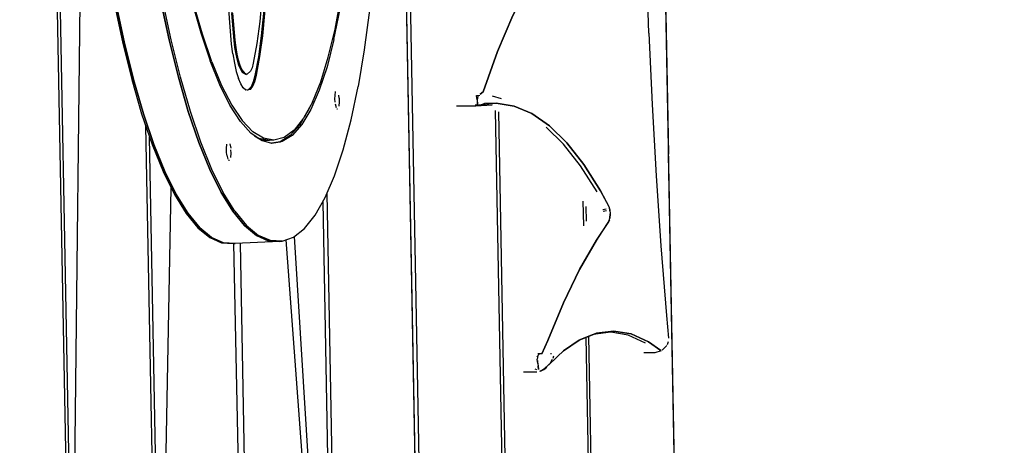
# Model space of a CAD drawing. Units: millimetres. Extents: x 2694 to 7492, y 2591 to 10316.
# Drawn here: x 5805 to 6105, y 4780 to 4910 of the extents above; entities that cross this region are included whole.
import ezdxf

# ---------------------------------------------------------------- set-up
doc = ezdxf.new("R2010")
doc.units = ezdxf.units.MM
doc.layers.add('Dimensions', color=7, linetype='Continuous')
doc.layers.add('Safetyarea', color=131, linetype='Continuous')
doc.styles.get("Standard").update_dxf_attribs({"font": 'arial.ttf'})
doc.dimstyles.new('ISO-25', dxfattribs={"dimtxt": 2.5, "dimasz": 2.5, "dimexe": 1.25, "dimexo": 0.625, "dimtad": 1, "dimtxsty": 'Standard', "dimcen": 2.5, "dimadec": 0, "dimazin": 0, "dimtfac": 1, "dimtmove": 0, "dimatfit": 3, "dimfxl": 1, "dimarcsym": 0})

# ---------------------------------------------------------------- blocks, each defined once
blk = doc.blocks.new('*D38')
at = {"layer": 'Defpoints', "color": 0, "transparency": 16777216}
for p in [(3292.2, 5153.08), (7492.2, 5153.08), (7492.2, 2612.61)]:
    blk.add_point(p, dxfattribs=at)
at = {"layer": 'Dimensions', "color": 0, "lineweight": -2, "transparency": 16777216}
for p, q in [((3292.2, 5152.45), (3292.2, 2611.36)), ((7492.2, 5152.45), (7492.2, 2611.36)), ((3294.7, 2612.61), (7489.7, 2612.61))]:
    blk.add_line(p, q, dxfattribs=at)
at = {"layer": 'Dimensions', "color": 0, "transparency": 16777216}
for points in [[(3294.7, 2613.02), (3294.7, 2612.19), (3292.2, 2612.61)], [(7489.7, 2613.02), (7489.7, 2612.19), (7492.2, 2612.61)]]:
    blk.add_solid(points, dxfattribs=at)
at = {"layer": 'Dimensions', "color": 0, "transparency": 16777216, "insert": (5392.2, 2689.82), "char_height": 150, "attachment_point": 5}
blk.add_mtext('4200', dxfattribs=at)

msp = doc.modelspace()

# ---------------------------------------------------------------- linework, layer by layer
for points, knots in [([(5810.28, 4719.83), (5810.28, 4719.83), (5820.04, 4720), (5820.04, 4720), (5820.04, 4720), (5805.28, 5497.19), (5805.28, 5497.19)], [0, 0, 0, 0, 0.5, 0.5, 0.5, 1, 1, 1, 1]), ([(5824.07, 4995.98), (5824.07, 4995.98), (5820.96, 4719.08), (5820.96, 4719.08), (5820.96, 4719.08), (5815.34, 5015.53), (5815.34, 5015.53)], [0, 0, 0, 0, 0.5, 0.5, 0.5, 1, 1, 1, 1]), ([(5850.44, 4904.12), (5850.44, 4904.12), (5847.82, 4916.45), (5847.82, 4916.45), (5847.82, 4916.45), (5845.46, 4929.54), (5845.46, 4929.54), (5845.46, 4929.54), (5843.36, 4943.29), (5843.36, 4943.29), (5843.36, 4943.29), (5841.55, 4957.55), (5841.55, 4957.55), (5841.55, 4957.55), (5840.04, 4972.22), (5840.04, 4972.22), (5840.04, 4972.22), (5838.85, 4987.16), (5838.85, 4987.16), (5838.85, 4987.16), (5837.99, 5002.23), (5837.99, 5002.23)], [0, 0, 0, 0, 0.142857, 0.142857, 0.142857, 0.285714, 0.285714, 0.285714, 0.428571, 0.428571, 0.428571, 0.571429, 0.571429, 0.571429, 0.714286, 0.714286, 0.714286, 0.857143, 0.857143, 0.857143, 1, 1, 1, 1]), ([(5996.92, 4906.19), (5996.92, 4906.19), (5996.15, 4928.21), (5996.15, 4928.21), (5996.15, 4928.21), (5995.6, 4950.33), (5995.6, 4950.33), (5995.6, 4950.33), (5995.28, 4972.53), (5995.28, 4972.53), (5995.28, 4972.53), (5995.19, 4994.76), (5995.19, 4994.76)], [0, 0, 0, 0, 0.25, 0.25, 0.25, 0.5, 0.5, 0.5, 0.75, 0.75, 0.75, 1, 1, 1, 1]), ([(5863.47, 4897.39), (5863.47, 4897.39), (5860.6, 4905.79), (5860.6, 4905.79), (5860.6, 4905.79), (5857.9, 4915.24), (5857.9, 4915.24), (5857.9, 4915.24), (5855.4, 4925.65), (5855.4, 4925.65), (5855.4, 4925.65), (5853.13, 4936.89), (5853.13, 4936.89), (5853.13, 4936.89), (5851.11, 4948.85), (5851.11, 4948.85), (5851.11, 4948.85), (5849.37, 4961.4), (5849.37, 4961.4)], [0, 0, 0, 0, 0.166667, 0.166667, 0.166667, 0.333333, 0.333333, 0.333333, 0.5, 0.5, 0.5, 0.666667, 0.666667, 0.666667, 0.833333, 0.833333, 0.833333, 1, 1, 1, 1]), ([(5900.77, 4904.16), (5900.77, 4904.16), (5902.62, 4913.49), (5902.62, 4913.49), (5902.62, 4913.49), (5904.2, 4923.77), (5904.2, 4923.77), (5904.2, 4923.77), (5905.47, 4934.9), (5905.47, 4934.9), (5905.47, 4934.9), (5906.42, 4946.75), (5906.42, 4946.75)], [0, 0, 0, 0, 0.25, 0.25, 0.25, 0.5, 0.5, 0.5, 0.75, 0.75, 0.75, 1, 1, 1, 1]), ([(5980.53, 4944.78), (5980.53, 4944.78), (5975.69, 4941.33), (5975.69, 4941.33), (5975.69, 4941.33), (5970.42, 4936.07), (5970.42, 4936.07), (5970.42, 4936.07), (5965.27, 4929.33), (5965.27, 4929.33), (5965.27, 4929.33), (5960.26, 4921.13), (5960.26, 4921.13), (5960.26, 4921.13), (5955.39, 4911.51), (5955.39, 4911.51), (5955.39, 4911.51), (5950.72, 4900.52), (5950.72, 4900.52)], [0, 0, 0, 0, 0.166667, 0.166667, 0.166667, 0.333333, 0.333333, 0.333333, 0.5, 0.5, 0.5, 0.666667, 0.666667, 0.666667, 0.833333, 0.833333, 0.833333, 1, 1, 1, 1]), ([(5913.73, 4939.7), (5913.73, 4939.7), (5912.82, 4926.11), (5912.82, 4926.11), (5912.82, 4926.11), (5911.57, 4913.2), (5911.57, 4913.2), (5911.57, 4913.2), (5910.01, 4901.09), (5910.01, 4901.09), (5910.01, 4901.09), (5908.15, 4889.88), (5908.15, 4889.88)], [0, 0, 0, 0, 0.25, 0.25, 0.25, 0.5, 0.5, 0.5, 0.75, 0.75, 0.75, 1, 1, 1, 1]), ([(5879.17, 4932.87), (5879.17, 4932.87), (5879.08, 4924.76), (5879.08, 4924.76), (5879.08, 4924.76), (5878.72, 4916.98), (5878.72, 4916.98), (5878.72, 4916.98), (5878.11, 4909.67), (5878.11, 4909.67)], [0, 0, 0, 0, 0.333333, 0.333333, 0.333333, 0.666667, 0.666667, 0.666667, 1, 1, 1, 1]), ([(5945.42, 4887.53), (5945.42, 4887.53), (5946.27, 4888.27), (5946.27, 4888.27), (5946.27, 4888.27), (5950.72, 4900.52), (5950.72, 4900.52), (5950.72, 4900.52), (5955.39, 4911.51), (5955.39, 4911.51), (5955.39, 4911.51), (5960.26, 4921.13), (5960.26, 4921.13), (5960.26, 4921.13), (5965.27, 4929.33), (5965.27, 4929.33)], [0, 0, 0, 0, 0.2, 0.2, 0.2, 0.4, 0.4, 0.4, 0.6, 0.6, 0.6, 0.8, 0.8, 0.8, 1, 1, 1, 1]), ([(5854.96, 4926.33), (5854.96, 4926.33), (5857.42, 4915.83), (5857.42, 4915.83), (5857.42, 4915.83), (5860.09, 4906.27), (5860.09, 4906.27), (5860.09, 4906.27), (5862.94, 4897.74), (5862.94, 4897.74)], [0, 0, 0, 0, 0.333333, 0.333333, 0.333333, 0.666667, 0.666667, 0.666667, 1, 1, 1, 1]), ([(5868.94, 4928.84), (5868.94, 4928.84), (5869.12, 4920.54), (5869.12, 4920.54), (5869.12, 4920.54), (5869.56, 4912.19), (5869.56, 4912.19), (5869.56, 4912.19), (5870.26, 4903.95), (5870.26, 4903.95), (5870.26, 4903.95), (5870.53, 4901.74), (5870.53, 4901.74)], [0, 0, 0, 0, 0.25, 0.25, 0.25, 0.5, 0.5, 0.5, 0.75, 0.75, 0.75, 1, 1, 1, 1]), ([(5869.9, 4899.8), (5869.9, 4899.8), (5869.52, 4902.83), (5869.52, 4902.83), (5869.52, 4902.83), (5868.84, 4910.73), (5868.84, 4910.73), (5868.84, 4910.73), (5868.37, 4918.74), (5868.37, 4918.74)], [0, 0, 0, 0, 0.333333, 0.333333, 0.333333, 0.666667, 0.666667, 0.666667, 1, 1, 1, 1]), ([(5875.98, 4889.92), (5875.98, 4889.92), (5876.59, 4891.37), (5876.59, 4891.37), (5876.59, 4891.37), (5877.1, 4893.28), (5877.1, 4893.28), (5877.1, 4893.28), (5878.16, 4898.97), (5878.16, 4898.97), (5878.16, 4898.97), (5879.03, 4905.3), (5879.03, 4905.3), (5879.03, 4905.3), (5879.69, 4912.17), (5879.69, 4912.17), (5879.69, 4912.17), (5880.13, 4919.48), (5880.13, 4919.48)], [0, 0, 0, 0, 0.166667, 0.166667, 0.166667, 0.333333, 0.333333, 0.333333, 0.5, 0.5, 0.5, 0.666667, 0.666667, 0.666667, 0.833333, 0.833333, 0.833333, 1, 1, 1, 1]), ([(5878.79, 4906.39), (5878.79, 4906.39), (5879.34, 4912.15), (5879.34, 4912.15), (5879.34, 4912.15), (5879.78, 4919.46), (5879.78, 4919.46)], [0, 0, 0, 0, 0.5, 0.5, 0.5, 1, 1, 1, 1]), ([(5879.16, 4910.24), (5879.16, 4910.24), (5879.34, 4912.15), (5879.34, 4912.15), (5879.34, 4912.15), (5879.78, 4919.46), (5879.78, 4919.46), (5879.78, 4919.46), (5880.94, 4917.39), (5880.94, 4917.39)], [0, 0, 0, 0, 0.333333, 0.333333, 0.333333, 0.666667, 0.666667, 0.666667, 1, 1, 1, 1]), ([(5833.58, 4915.78), (5833.58, 4915.78), (5836.19, 4903.45), (5836.19, 4903.45), (5836.19, 4903.45), (5839.03, 4892), (5839.03, 4892)], [0, 0, 0, 0, 0.5, 0.5, 0.5, 1, 1, 1, 1]), ([(5856.19, 4851.12), (5856.19, 4851.12), (5852.64, 4856.86), (5852.64, 4856.86), (5852.64, 4856.86), (5849.17, 4863.89), (5849.17, 4863.89), (5849.17, 4863.89), (5845.82, 4872.14), (5845.82, 4872.14), (5845.82, 4872.14), (5842.61, 4881.55), (5842.61, 4881.55), (5842.61, 4881.55), (5839.57, 4892.03), (5839.57, 4892.03), (5839.57, 4892.03), (5836.74, 4903.48), (5836.74, 4903.48), (5836.74, 4903.48), (5834.12, 4915.81), (5834.12, 4915.81)], [0, 0, 0, 0, 0.142857, 0.142857, 0.142857, 0.285714, 0.285714, 0.285714, 0.428571, 0.428571, 0.428571, 0.571429, 0.571429, 0.571429, 0.714286, 0.714286, 0.714286, 0.857143, 0.857143, 0.857143, 1, 1, 1, 1]), ([(5847.82, 4916.45), (5847.82, 4916.45), (5850.44, 4904.12), (5850.44, 4904.12), (5850.44, 4904.12), (5853.28, 4892.66), (5853.28, 4892.66), (5853.28, 4892.66), (5856.31, 4882.19), (5856.31, 4882.19), (5856.31, 4882.19), (5859.52, 4872.78), (5859.52, 4872.78), (5859.52, 4872.78), (5862.87, 4864.52), (5862.87, 4864.52)], [0, 0, 0, 0, 0.2, 0.2, 0.2, 0.4, 0.4, 0.4, 0.6, 0.6, 0.6, 0.8, 0.8, 0.8, 1, 1, 1, 1]), ([(5860.16, 4872.81), (5860.16, 4872.81), (5856.95, 4882.22), (5856.95, 4882.22), (5856.95, 4882.22), (5853.91, 4892.69), (5853.91, 4892.69), (5853.91, 4892.69), (5851.08, 4904.15), (5851.08, 4904.15), (5851.08, 4904.15), (5848.46, 4916.48), (5848.46, 4916.48)], [0, 0, 0, 0, 0.25, 0.25, 0.25, 0.5, 0.5, 0.5, 0.75, 0.75, 0.75, 1, 1, 1, 1]), ([(5894.22, 4885.08), (5894.22, 4885.08), (5896.75, 4891.31), (5896.75, 4891.31), (5896.75, 4891.31), (5899.05, 4898.76), (5899.05, 4898.76), (5899.05, 4898.76), (5901.11, 4907.34), (5901.11, 4907.34), (5901.11, 4907.34), (5902.89, 4916.96), (5902.89, 4916.96)], [0, 0, 0, 0, 0.25, 0.25, 0.25, 0.5, 0.5, 0.5, 0.75, 0.75, 0.75, 1, 1, 1, 1]), ([(5871.3, 4897.86), (5871.3, 4897.86), (5870.88, 4899.69), (5870.88, 4899.69), (5870.88, 4899.69), (5870.53, 4901.74), (5870.53, 4901.74), (5870.53, 4901.74), (5870.26, 4903.95), (5870.26, 4903.95), (5870.26, 4903.95), (5869.56, 4912.19), (5869.56, 4912.19)], [0, 0, 0, 0, 0.25, 0.25, 0.25, 0.5, 0.5, 0.5, 0.75, 0.75, 0.75, 1, 1, 1, 1]), ([(5871.24, 4899.71), (5871.24, 4899.71), (5870.89, 4901.76), (5870.89, 4901.76), (5870.89, 4901.76), (5870.61, 4903.97), (5870.61, 4903.97), (5870.61, 4903.97), (5869.92, 4912.21), (5869.92, 4912.21)], [0, 0, 0, 0, 0.333333, 0.333333, 0.333333, 0.666667, 0.666667, 0.666667, 1, 1, 1, 1]), ([(5878.11, 4909.67), (5878.11, 4909.67), (5877.24, 4902.97), (5877.24, 4902.97), (5877.24, 4902.97), (5876.14, 4897), (5876.14, 4897), (5876.14, 4897), (5875.77, 4895.6), (5875.77, 4895.6), (5875.77, 4895.6), (5875.33, 4894.55), (5875.33, 4894.55)], [0, 0, 0, 0, 0.25, 0.25, 0.25, 0.5, 0.5, 0.5, 0.75, 0.75, 0.75, 1, 1, 1, 1]), ([(5879.16, 4910.24), (5879.16, 4910.24), (5878.68, 4905.28), (5878.68, 4905.28), (5878.68, 4905.28), (5877.81, 4898.96), (5877.81, 4898.96)], [0, 0, 0, 0, 0.5, 0.5, 0.5, 1, 1, 1, 1]), ([(5877.81, 4898.96), (5877.81, 4898.96), (5878.68, 4905.28), (5878.68, 4905.28), (5878.68, 4905.28), (5878.79, 4906.39), (5878.79, 4906.39)], [0, 0, 0, 0, 0.5, 0.5, 0.5, 1, 1, 1, 1]), ([(5996.92, 4906.19), (5996.92, 4906.19), (5997.92, 4884.31), (5997.92, 4884.31), (5997.92, 4884.31), (5999.14, 4862.62), (5999.14, 4862.62), (5999.14, 4862.62), (6000.59, 4841.15), (6000.59, 4841.15)], [0, 0, 0, 0, 0.333333, 0.333333, 0.333333, 0.666667, 0.666667, 0.666667, 1, 1, 1, 1]), ([(5836.74, 4903.48), (5836.74, 4903.48), (5839.57, 4892.03), (5839.57, 4892.03), (5839.57, 4892.03), (5842.61, 4881.55), (5842.61, 4881.55), (5842.61, 4881.55), (5845.82, 4872.14), (5845.82, 4872.14)], [0, 0, 0, 0, 0.333333, 0.333333, 0.333333, 0.666667, 0.666667, 0.666667, 1, 1, 1, 1]), ([(5859.52, 4872.78), (5859.52, 4872.78), (5856.31, 4882.19), (5856.31, 4882.19), (5856.31, 4882.19), (5853.28, 4892.66), (5853.28, 4892.66), (5853.28, 4892.66), (5850.44, 4904.12), (5850.44, 4904.12)], [0, 0, 0, 0, 0.333333, 0.333333, 0.333333, 0.666667, 0.666667, 0.666667, 1, 1, 1, 1]), ([(5900.77, 4904.16), (5900.77, 4904.16), (5898.65, 4895.88), (5898.65, 4895.88), (5898.65, 4895.88), (5896.29, 4888.75), (5896.29, 4888.75), (5896.29, 4888.75), (5893.72, 4882.85), (5893.72, 4882.85), (5893.72, 4882.85), (5890.95, 4878.22), (5890.95, 4878.22), (5890.95, 4878.22), (5888.03, 4874.93), (5888.03, 4874.93)], [0, 0, 0, 0, 0.2, 0.2, 0.2, 0.4, 0.4, 0.4, 0.6, 0.6, 0.6, 0.8, 0.8, 0.8, 1, 1, 1, 1]), ([(5869.9, 4899.8), (5869.9, 4899.8), (5870.38, 4896.99), (5870.38, 4896.99), (5870.38, 4896.99), (5870.95, 4894.48), (5870.95, 4894.48), (5870.95, 4894.48), (5871.61, 4892.34), (5871.61, 4892.34)], [0, 0, 0, 0, 0.333333, 0.333333, 0.333333, 0.666667, 0.666667, 0.666667, 1, 1, 1, 1]), ([(5870.53, 4901.74), (5870.53, 4901.74), (5870.88, 4899.69), (5870.88, 4899.69), (5870.88, 4899.69), (5871.3, 4897.86), (5871.3, 4897.86)], [0, 0, 0, 0, 0.5, 0.5, 0.5, 1, 1, 1, 1]), ([(5873.76, 4893.68), (5873.76, 4893.68), (5872.65, 4895.07), (5872.65, 4895.07), (5872.65, 4895.07), (5872.14, 4896.31), (5872.14, 4896.31), (5872.14, 4896.31), (5871.66, 4897.87), (5871.66, 4897.87), (5871.66, 4897.87), (5871.24, 4899.71), (5871.24, 4899.71)], [0, 0, 0, 0, 0.25, 0.25, 0.25, 0.5, 0.5, 0.5, 0.75, 0.75, 0.75, 1, 1, 1, 1]), ([(5875.41, 4875.58), (5875.41, 4875.58), (5872.2, 4879.19), (5872.2, 4879.19), (5872.2, 4879.19), (5869.02, 4884.13), (5869.02, 4884.13), (5869.02, 4884.13), (5865.92, 4890.33), (5865.92, 4890.33), (5865.92, 4890.33), (5862.94, 4897.74), (5862.94, 4897.74)], [0, 0, 0, 0, 0.25, 0.25, 0.25, 0.5, 0.5, 0.5, 0.75, 0.75, 0.75, 1, 1, 1, 1]), ([(5871.3, 4897.86), (5871.3, 4897.86), (5871.78, 4896.3), (5871.78, 4896.3), (5871.78, 4896.3), (5872.3, 4895.05), (5872.3, 4895.05), (5872.3, 4895.05), (5872.85, 4894.17), (5872.85, 4894.17)], [0, 0, 0, 0, 0.333333, 0.333333, 0.333333, 0.666667, 0.666667, 0.666667, 1, 1, 1, 1]), ([(5874.07, 4893.62), (5874.07, 4893.62), (5872.85, 4894.17), (5872.85, 4894.17), (5872.85, 4894.17), (5872.3, 4895.05), (5872.3, 4895.05), (5872.3, 4895.05), (5871.78, 4896.3), (5871.78, 4896.3)], [0, 0, 0, 0, 0.333333, 0.333333, 0.333333, 0.666667, 0.666667, 0.666667, 1, 1, 1, 1]), ([(5876.23, 4891.35), (5876.23, 4891.35), (5876.74, 4893.26), (5876.74, 4893.26), (5876.74, 4893.26), (5877.81, 4898.96), (5877.81, 4898.96)], [0, 0, 0, 0, 0.5, 0.5, 0.5, 1, 1, 1, 1]), ([(5877.81, 4898.96), (5877.81, 4898.96), (5876.74, 4893.26), (5876.74, 4893.26), (5876.74, 4893.26), (5876.23, 4891.35), (5876.23, 4891.35)], [0, 0, 0, 0, 0.5, 0.5, 0.5, 1, 1, 1, 1]), ([(5839.03, 4892), (5839.03, 4892), (5842.06, 4881.52), (5842.06, 4881.52), (5842.06, 4881.52), (5845.27, 4872.11), (5845.27, 4872.11), (5845.27, 4872.11), (5848.63, 4863.86), (5848.63, 4863.86), (5848.63, 4863.86), (5852.09, 4856.83), (5852.09, 4856.83)], [0, 0, 0, 0, 0.25, 0.25, 0.25, 0.5, 0.5, 0.5, 0.75, 0.75, 0.75, 1, 1, 1, 1]), ([(5875.31, 4888.98), (5875.31, 4888.98), (5873.83, 4888.73), (5873.83, 4888.73), (5873.83, 4888.73), (5873.07, 4889.42), (5873.07, 4889.42), (5873.07, 4889.42), (5872.32, 4890.63), (5872.32, 4890.63), (5872.32, 4890.63), (5871.61, 4892.34), (5871.61, 4892.34)], [0, 0, 0, 0, 0.25, 0.25, 0.25, 0.5, 0.5, 0.5, 0.75, 0.75, 0.75, 1, 1, 1, 1]), ([(5874.35, 4888.63), (5874.35, 4888.63), (5875.63, 4889.9), (5875.63, 4889.9), (5875.63, 4889.9), (5876.23, 4891.35), (5876.23, 4891.35)], [0, 0, 0, 0, 0.5, 0.5, 0.5, 1, 1, 1, 1]), ([(5876.23, 4891.35), (5876.23, 4891.35), (5875.63, 4889.9), (5875.63, 4889.9), (5875.63, 4889.9), (5874.96, 4888.97), (5874.96, 4888.97)], [0, 0, 0, 0, 0.5, 0.5, 0.5, 1, 1, 1, 1]), ([(5866.48, 4890.15), (5866.48, 4890.15), (5869.59, 4884.14), (5869.59, 4884.14), (5869.59, 4884.14), (5872.79, 4879.42), (5872.79, 4879.42), (5872.79, 4879.42), (5876.01, 4876.04), (5876.01, 4876.04)], [0, 0, 0, 0, 0.333333, 0.333333, 0.333333, 0.666667, 0.666667, 0.666667, 1, 1, 1, 1]), ([(5903.59, 4870.55), (5903.59, 4870.55), (5906, 4879.67), (5906, 4879.67), (5906, 4879.67), (5908.15, 4889.88), (5908.15, 4889.88)], [0, 0, 0, 0, 0.5, 0.5, 0.5, 1, 1, 1, 1]), ([(5894.22, 4885.08), (5894.22, 4885.08), (5891.5, 4880.13), (5891.5, 4880.13), (5891.5, 4880.13), (5888.6, 4876.52), (5888.6, 4876.52), (5888.6, 4876.52), (5885.57, 4874.29), (5885.57, 4874.29), (5885.57, 4874.29), (5882.44, 4873.47), (5882.44, 4873.47), (5882.44, 4873.47), (5879.25, 4874.05), (5879.25, 4874.05)], [0, 0, 0, 0, 0.2, 0.2, 0.2, 0.4, 0.4, 0.4, 0.6, 0.6, 0.6, 0.8, 0.8, 0.8, 1, 1, 1, 1]), ([(5900.99, 4887.13), (5900.99, 4887.13), (5900.98, 4886.12), (5900.98, 4886.12), (5900.98, 4886.12), (5901.05, 4885.08), (5901.05, 4885.08)], [0, 0, 0, 0, 0.5, 0.5, 0.5, 1, 1, 1, 1]), ([(5944.51, 4885.74), (5944.51, 4885.74), (5944.3, 4887.13), (5944.3, 4887.13), (5944.3, 4887.13), (5945.34, 4887.2), (5945.34, 4887.2)], [0, 0, 0, 0, 0.5, 0.5, 0.5, 1, 1, 1, 1]), ([(5944.82, 4887.16), (5944.82, 4887.16), (5944.51, 4885.74), (5944.51, 4885.74), (5944.51, 4885.74), (5944.61, 4884.53), (5944.61, 4884.53)], [0, 0, 0, 0, 0.5, 0.5, 0.5, 1, 1, 1, 1]), ([(5961.18, 4881.56), (5961.18, 4881.56), (5955.77, 4883.88), (5955.77, 4883.88), (5955.77, 4883.88), (5950.33, 4884.75), (5950.33, 4884.75), (5950.33, 4884.75), (5946.76, 4884.7), (5946.76, 4884.7)], [0, 0, 0, 0, 0.333333, 0.333333, 0.333333, 0.666667, 0.666667, 0.666667, 1, 1, 1, 1]), ([(5950.33, 4884.75), (5950.33, 4884.75), (5955.77, 4883.88), (5955.77, 4883.88), (5955.77, 4883.88), (5961.18, 4881.56), (5961.18, 4881.56), (5961.18, 4881.56), (5966.54, 4877.79), (5966.54, 4877.79), (5966.54, 4877.79), (5971.83, 4872.6), (5971.83, 4872.6)], [0, 0, 0, 0, 0.25, 0.25, 0.25, 0.5, 0.5, 0.5, 0.75, 0.75, 0.75, 1, 1, 1, 1]), ([(5949.09, 4884.18), (5949.09, 4884.18), (5944.12, 4883.88), (5944.12, 4883.88), (5944.12, 4883.88), (5938.21, 4883.87), (5938.21, 4883.87)], [0, 0, 0, 0, 0.5, 0.5, 0.5, 1, 1, 1, 1]), ([(5881.66, 4872.52), (5881.66, 4872.52), (5884.35, 4872.98), (5884.35, 4872.98), (5884.35, 4872.98), (5887.39, 4874.9), (5887.39, 4874.9), (5887.39, 4874.9), (5890.31, 4878.19), (5890.31, 4878.19), (5890.31, 4878.19), (5891.41, 4880.02), (5891.41, 4880.02)], [0, 0, 0, 0, 0.25, 0.25, 0.25, 0.5, 0.5, 0.5, 0.75, 0.75, 0.75, 1, 1, 1, 1]), ([(5891.41, 4880.02), (5891.41, 4880.02), (5890.31, 4878.19), (5890.31, 4878.19), (5890.31, 4878.19), (5887.39, 4874.9), (5887.39, 4874.9), (5887.39, 4874.9), (5884.35, 4872.98), (5884.35, 4872.98)], [0, 0, 0, 0, 0.333333, 0.333333, 0.333333, 0.666667, 0.666667, 0.666667, 1, 1, 1, 1]), ([(5811.88, 4718.91), (5811.88, 4718.91), (5820.96, 4719.08), (5820.96, 4719.08), (5820.96, 4719.08), (5846.86, 4693.3), (5846.86, 4693.3), (5846.86, 4693.3), (5843.36, 4877.72), (5843.36, 4877.72)], [0, 0, 0, 0, 0.333333, 0.333333, 0.333333, 0.666667, 0.666667, 0.666667, 1, 1, 1, 1]), ([(5888.03, 4874.93), (5888.03, 4874.93), (5884.98, 4873.01), (5884.98, 4873.01), (5884.98, 4873.01), (5881.84, 4872.47), (5881.84, 4872.47), (5881.84, 4872.47), (5878.64, 4873.34), (5878.64, 4873.34), (5878.64, 4873.34), (5875.41, 4875.58), (5875.41, 4875.58)], [0, 0, 0, 0, 0.25, 0.25, 0.25, 0.5, 0.5, 0.5, 0.75, 0.75, 0.75, 1, 1, 1, 1]), ([(5981.1, 4857.65), (5981.1, 4857.65), (5976.03, 4865.62), (5976.03, 4865.62), (5976.03, 4865.62), (5970.85, 4872.21), (5970.85, 4872.21), (5970.85, 4872.21), (5965.57, 4877.4), (5965.57, 4877.4)], [0, 0, 0, 0, 0.333333, 0.333333, 0.333333, 0.666667, 0.666667, 0.666667, 1, 1, 1, 1]), ([(5977.02, 4865.99), (5977.02, 4865.99), (5971.83, 4872.6), (5971.83, 4872.6), (5971.83, 4872.6), (5966.54, 4877.79), (5966.54, 4877.79)], [0, 0, 0, 0, 0.5, 0.5, 0.5, 1, 1, 1, 1]), ([(5839.46, 4692.04), (5839.46, 4692.04), (5847.97, 4692.2), (5847.97, 4692.2), (5847.97, 4692.2), (5844.51, 4874.35), (5844.51, 4874.35)], [0, 0, 0, 0, 0.5, 0.5, 0.5, 1, 1, 1, 1]), ([(5873.49, 4847.37), (5873.49, 4847.37), (5869.89, 4851.76), (5869.89, 4851.76), (5869.89, 4851.76), (5866.34, 4857.5), (5866.34, 4857.5), (5866.34, 4857.5), (5862.87, 4864.52), (5862.87, 4864.52), (5862.87, 4864.52), (5859.52, 4872.78), (5859.52, 4872.78)], [0, 0, 0, 0, 0.25, 0.25, 0.25, 0.5, 0.5, 0.5, 0.75, 0.75, 0.75, 1, 1, 1, 1]), ([(5870.53, 4851.79), (5870.53, 4851.79), (5866.98, 4857.53), (5866.98, 4857.53), (5866.98, 4857.53), (5863.51, 4864.55), (5863.51, 4864.55), (5863.51, 4864.55), (5860.16, 4872.81), (5860.16, 4872.81)], [0, 0, 0, 0, 0.333333, 0.333333, 0.333333, 0.666667, 0.666667, 0.666667, 1, 1, 1, 1]), ([(5881.06, 4873.4), (5881.06, 4873.4), (5877.86, 4873.99), (5877.86, 4873.99), (5877.86, 4873.99), (5876.55, 4874.8), (5876.55, 4874.8)], [0, 0, 0, 0, 0.5, 0.5, 0.5, 1, 1, 1, 1]), ([(5876.55, 4874.8), (5876.55, 4874.8), (5877.86, 4873.99), (5877.86, 4873.99), (5877.86, 4873.99), (5881.06, 4873.4), (5881.06, 4873.4)], [0, 0, 0, 0, 0.5, 0.5, 0.5, 1, 1, 1, 1]), ([(5971.83, 4872.6), (5971.83, 4872.6), (5977.02, 4865.99), (5977.02, 4865.99), (5977.02, 4865.99), (5982.09, 4858.01), (5982.09, 4858.01), (5982.09, 4858.01), (5984.73, 4853.23), (5984.73, 4853.23), (5984.73, 4853.23), (5985, 4852.2), (5985, 4852.2)], [0, 0, 0, 0, 0.25, 0.25, 0.25, 0.5, 0.5, 0.5, 0.75, 0.75, 0.75, 1, 1, 1, 1]), ([(5845.82, 4872.14), (5845.82, 4872.14), (5849.17, 4863.89), (5849.17, 4863.89), (5849.17, 4863.89), (5852.64, 4856.86), (5852.64, 4856.86), (5852.64, 4856.86), (5856.19, 4851.12), (5856.19, 4851.12)], [0, 0, 0, 0, 0.333333, 0.333333, 0.333333, 0.666667, 0.666667, 0.666667, 1, 1, 1, 1]), ([(5868.07, 4868.87), (5868.07, 4868.87), (5867.96, 4869.87), (5867.96, 4869.87), (5867.96, 4869.87), (5867.92, 4870.91), (5867.92, 4870.91)], [0, 0, 0, 0, 0.5, 0.5, 0.5, 1, 1, 1, 1]), ([(5869.25, 4868.13), (5869.25, 4868.13), (5869.36, 4869.49), (5869.36, 4869.49), (5869.36, 4869.49), (5869.33, 4870.53), (5869.33, 4870.53)], [0, 0, 0, 0, 0.5, 0.5, 0.5, 1, 1, 1, 1]), ([(5895, 4850.52), (5895, 4850.52), (5898.07, 4855.91), (5898.07, 4855.91), (5898.07, 4855.91), (5900.94, 4862.61), (5900.94, 4862.61), (5900.94, 4862.61), (5903.59, 4870.55), (5903.59, 4870.55)], [0, 0, 0, 0, 0.333333, 0.333333, 0.333333, 0.666667, 0.666667, 0.666667, 1, 1, 1, 1]), ([(5862.87, 4864.52), (5862.87, 4864.52), (5866.34, 4857.5), (5866.34, 4857.5), (5866.34, 4857.5), (5869.89, 4851.76), (5869.89, 4851.76)], [0, 0, 0, 0, 0.5, 0.5, 0.5, 1, 1, 1, 1]), ([(5984.78, 4853.13), (5984.78, 4853.13), (5982.09, 4858.01), (5982.09, 4858.01), (5982.09, 4858.01), (5977.02, 4865.99), (5977.02, 4865.99)], [0, 0, 0, 0, 0.5, 0.5, 0.5, 1, 1, 1, 1]), ([(5865.25, 4666.25), (5865.25, 4666.25), (5873.86, 4666.41), (5873.86, 4666.41), (5873.86, 4666.41), (5847.97, 4692.2), (5847.97, 4692.2), (5847.97, 4692.2), (5851.09, 4858.86), (5851.09, 4858.86)], [0, 0, 0, 0, 0.333333, 0.333333, 0.333333, 0.666667, 0.666667, 0.666667, 1, 1, 1, 1]), ([(5898.61, 4857.17), (5898.61, 4857.17), (5902.68, 4637.72), (5902.68, 4637.72), (5902.68, 4637.72), (5895.33, 4637.59), (5895.33, 4637.59)], [0, 0, 0, 0, 0.5, 0.5, 0.5, 1, 1, 1, 1]), ([(5869.89, 4851.76), (5869.89, 4851.76), (5873.49, 4847.37), (5873.49, 4847.37), (5873.49, 4847.37), (5877.1, 4844.35), (5877.1, 4844.35)], [0, 0, 0, 0, 0.5, 0.5, 0.5, 1, 1, 1, 1]), ([(5870.53, 4851.79), (5870.53, 4851.79), (5874.12, 4847.4), (5874.12, 4847.4), (5874.12, 4847.4), (5877.74, 4844.38), (5877.74, 4844.38)], [0, 0, 0, 0, 0.5, 0.5, 0.5, 1, 1, 1, 1]), ([(5985, 4852.2), (5985, 4852.2), (5985.09, 4850.93), (5985.09, 4850.93), (5985.09, 4850.93), (5985, 4849.66), (5985, 4849.66)], [0, 0, 0, 0, 0.5, 0.5, 0.5, 1, 1, 1, 1]), ([(5855.64, 4851.1), (5855.64, 4851.1), (5859.24, 4846.71), (5859.24, 4846.71), (5859.24, 4846.71), (5862.86, 4843.69), (5862.86, 4843.69), (5862.86, 4843.69), (5866.46, 4842.08), (5866.46, 4842.08), (5866.46, 4842.08), (5870.02, 4841.9), (5870.02, 4841.9)], [0, 0, 0, 0, 0.25, 0.25, 0.25, 0.5, 0.5, 0.5, 0.75, 0.75, 0.75, 1, 1, 1, 1]), ([(5856.19, 4851.12), (5856.19, 4851.12), (5859.78, 4846.73), (5859.78, 4846.73), (5859.78, 4846.73), (5863.4, 4843.72), (5863.4, 4843.72), (5863.4, 4843.72), (5867.01, 4842.11), (5867.01, 4842.11), (5867.01, 4842.11), (5870.57, 4841.92), (5870.57, 4841.92)], [0, 0, 0, 0, 0.25, 0.25, 0.25, 0.5, 0.5, 0.5, 0.75, 0.75, 0.75, 1, 1, 1, 1]), ([(5863.4, 4843.72), (5863.4, 4843.72), (5859.78, 4846.73), (5859.78, 4846.73), (5859.78, 4846.73), (5856.19, 4851.12), (5856.19, 4851.12)], [0, 0, 0, 0, 0.5, 0.5, 0.5, 1, 1, 1, 1]), ([(5884.91, 4842.59), (5884.91, 4842.59), (5888.39, 4843.83), (5888.39, 4843.83), (5888.39, 4843.83), (5891.76, 4846.48), (5891.76, 4846.48), (5891.76, 4846.48), (5895, 4850.52), (5895, 4850.52)], [0, 0, 0, 0, 0.333333, 0.333333, 0.333333, 0.666667, 0.666667, 0.666667, 1, 1, 1, 1]), ([(5984.9, 4849.14), (5984.9, 4849.14), (5980.88, 4842.91), (5980.88, 4842.91), (5980.88, 4842.91), (5975.77, 4833.98), (5975.77, 4833.98), (5975.77, 4833.98), (5970.82, 4823.76), (5970.82, 4823.76), (5970.82, 4823.76), (5966.04, 4812.28), (5966.04, 4812.28), (5966.04, 4812.28), (5964.21, 4808.22), (5964.21, 4808.22), (5964.21, 4808.22), (5963, 4808.2), (5963, 4808.2)], [0, 0, 0, 0, 0.166667, 0.166667, 0.166667, 0.333333, 0.333333, 0.333333, 0.5, 0.5, 0.5, 0.666667, 0.666667, 0.666667, 0.833333, 0.833333, 0.833333, 1, 1, 1, 1]), ([(5980.88, 4842.91), (5980.88, 4842.91), (5984.66, 4848.54), (5984.66, 4848.54), (5984.66, 4848.54), (5985, 4849.66), (5985, 4849.66)], [0, 0, 0, 0, 0.5, 0.5, 0.5, 1, 1, 1, 1]), ([(5884.27, 4842.56), (5884.27, 4842.56), (5880.71, 4842.75), (5880.71, 4842.75), (5880.71, 4842.75), (5877.1, 4844.35), (5877.1, 4844.35), (5877.1, 4844.35), (5873.49, 4847.37), (5873.49, 4847.37)], [0, 0, 0, 0, 0.333333, 0.333333, 0.333333, 0.666667, 0.666667, 0.666667, 1, 1, 1, 1]), ([(5870.57, 4841.92), (5870.57, 4841.92), (5867.01, 4842.11), (5867.01, 4842.11), (5867.01, 4842.11), (5863.4, 4843.72), (5863.4, 4843.72)], [0, 0, 0, 0, 0.5, 0.5, 0.5, 1, 1, 1, 1]), ([(5888.64, 4844.03), (5888.64, 4844.03), (5901.34, 4639.06), (5901.34, 4639.06), (5901.34, 4639.06), (5875.44, 4664.84), (5875.44, 4664.84)], [0, 0, 0, 0, 0.5, 0.5, 0.5, 1, 1, 1, 1]), ([(5877.1, 4844.35), (5877.1, 4844.35), (5880.71, 4842.75), (5880.71, 4842.75), (5880.71, 4842.75), (5884.27, 4842.56), (5884.27, 4842.56)], [0, 0, 0, 0, 0.5, 0.5, 0.5, 1, 1, 1, 1]), ([(5884.91, 4842.59), (5884.91, 4842.59), (5881.35, 4842.78), (5881.35, 4842.78), (5881.35, 4842.78), (5877.74, 4844.38), (5877.74, 4844.38)], [0, 0, 0, 0, 0.5, 0.5, 0.5, 1, 1, 1, 1]), ([(5964.21, 4808.22), (5964.21, 4808.22), (5966.04, 4812.28), (5966.04, 4812.28), (5966.04, 4812.28), (5970.82, 4823.76), (5970.82, 4823.76), (5970.82, 4823.76), (5975.77, 4833.98), (5975.77, 4833.98), (5975.77, 4833.98), (5980.88, 4842.91), (5980.88, 4842.91)], [0, 0, 0, 0, 0.25, 0.25, 0.25, 0.5, 0.5, 0.5, 0.75, 0.75, 0.75, 1, 1, 1, 1]), ([(5872.11, 4842), (5872.11, 4842), (5875.44, 4664.84), (5875.44, 4664.84), (5875.44, 4664.84), (5867.52, 4664.69), (5867.52, 4664.69)], [0, 0, 0, 0, 0.5, 0.5, 0.5, 1, 1, 1, 1]), ([(6000.59, 4841.15), (6000.59, 4841.15), (6002.25, 4819.94), (6002.25, 4819.94), (6002.25, 4819.94), (6002.85, 4813), (6002.85, 4813)], [0, 0, 0, 0, 0.5, 0.5, 0.5, 1, 1, 1, 1]), ([(5970.85, 4809.17), (5970.85, 4809.17), (5975.59, 4812.43), (5975.59, 4812.43), (5975.59, 4812.43), (5980.88, 4814.56), (5980.88, 4814.56), (5980.88, 4814.56), (5986.2, 4815.18), (5986.2, 4815.18), (5986.2, 4815.18), (5991.52, 4814.29), (5991.52, 4814.29), (5991.52, 4814.29), (5996.81, 4811.9), (5996.81, 4811.9)], [0, 0, 0, 0, 0.2, 0.2, 0.2, 0.4, 0.4, 0.4, 0.6, 0.6, 0.6, 0.8, 0.8, 0.8, 1, 1, 1, 1]), ([(6000.59, 4809.26), (6000.59, 4809.26), (5996.81, 4811.9), (5996.81, 4811.9), (5996.81, 4811.9), (5991.52, 4814.29), (5991.52, 4814.29), (5991.52, 4814.29), (5986.2, 4815.18), (5986.2, 4815.18), (5986.2, 4815.18), (5980.88, 4814.56), (5980.88, 4814.56)], [0, 0, 0, 0, 0.25, 0.25, 0.25, 0.5, 0.5, 0.5, 0.75, 0.75, 0.75, 1, 1, 1, 1]), ([(5980.88, 4814.56), (5980.88, 4814.56), (5975.59, 4812.43), (5975.59, 4812.43), (5975.59, 4812.43), (5970.85, 4809.17), (5970.85, 4809.17)], [0, 0, 0, 0, 0.5, 0.5, 0.5, 1, 1, 1, 1]), ([(5995.84, 4811.51), (5995.84, 4811.51), (5990.56, 4813.89), (5990.56, 4813.89), (5990.56, 4813.89), (5985.25, 4814.78), (5985.25, 4814.78), (5985.25, 4814.78), (5979.93, 4814.16), (5979.93, 4814.16), (5979.93, 4814.16), (5975.52, 4812.39), (5975.52, 4812.39)], [0, 0, 0, 0, 0.25, 0.25, 0.25, 0.5, 0.5, 0.5, 0.75, 0.75, 0.75, 1, 1, 1, 1]), ([(5995.33, 4808.65), (5995.33, 4808.65), (5998.82, 4808.65), (5998.82, 4808.65), (5998.82, 4808.65), (6000.76, 4809.19), (6000.76, 4809.19)], [0, 0, 0, 0, 0.5, 0.5, 0.5, 1, 1, 1, 1]), ([(5966.89, 4805.51), (5966.89, 4805.51), (5967.38, 4806.43), (5967.38, 4806.43), (5967.38, 4806.43), (5966.89, 4805.51), (5966.89, 4805.51)], [0, 0, 0, 0, 0.5, 0.5, 0.5, 1, 1, 1, 1]), ([(5962.93, 4805.72), (5962.93, 4805.72), (5963.09, 4804.51), (5963.09, 4804.51), (5963.09, 4804.51), (5963.2, 4803.38), (5963.2, 4803.38)], [0, 0, 0, 0, 0.5, 0.5, 0.5, 1, 1, 1, 1]), ([(5963.78, 4802.88), (5963.78, 4802.88), (5964.86, 4803.42), (5964.86, 4803.42), (5964.86, 4803.42), (5965.78, 4804.16), (5965.78, 4804.16)], [0, 0, 0, 0, 0.5, 0.5, 0.5, 1, 1, 1, 1]), ([(5926.15, 4803), (5926.15, 4803), (5929.72, 4610.8), (5929.72, 4610.8), (5929.72, 4610.8), (5955.62, 4585.02), (5955.62, 4585.02)], [0, 0, 0, 0, 0.5, 0.5, 0.5, 1, 1, 1, 1])]:
    msp.add_open_spline(points, degree=3, knots=knots)
for points in [[(6007.87, 4606.77), (6007.87, 4606.77), (5998.41, 5109), (5998.41, 5109)], [(5928.58, 4611.94), (5928.58, 4611.94), (5920.67, 5036.14), (5920.67, 5036.14)], [(5925.01, 4803.56), (5925.01, 4803.56), (5920.69, 5036.1), (5920.69, 5036.1)], [(5922.61, 4992.96), (5922.61, 4992.96), (5926.15, 4803), (5926.15, 4803)], [(6001.31, 4955), (6001.31, 4955), (6002.92, 4869.17), (6002.92, 4869.17)], [(5834.12, 4915.81), (5834.12, 4915.81), (5836.74, 4903.48), (5836.74, 4903.48)], [(5871.02, 4899.07), (5871.02, 4899.07), (5870.98, 4901.19), (5870.98, 4901.19)], [(5950.72, 4900.52), (5950.72, 4900.52), (5946.27, 4888.27), (5946.27, 4888.27)], [(5863.47, 4897.39), (5863.47, 4897.39), (5866.48, 4890.15), (5866.48, 4890.15)], [(5871.78, 4896.3), (5871.78, 4896.3), (5871.3, 4897.86), (5871.3, 4897.86)], [(5872.85, 4894.17), (5872.85, 4894.17), (5873.96, 4893.55), (5873.96, 4893.55)], [(5874.31, 4893.57), (5874.31, 4893.57), (5873.96, 4893.55), (5873.96, 4893.55)], [(5875.33, 4894.55), (5875.33, 4894.55), (5874.31, 4893.57), (5874.31, 4893.57)], [(5875.31, 4888.98), (5875.31, 4888.98), (5875.98, 4889.92), (5875.98, 4889.92)], [(5901.16, 4888.34), (5901.16, 4888.34), (5900.99, 4887.13), (5900.99, 4887.13)], [(5902.37, 4886.25), (5902.37, 4886.25), (5902.26, 4887.25), (5902.26, 4887.25)], [(5946.27, 4888.27), (5946.27, 4888.27), (5945.42, 4887.53), (5945.42, 4887.53)], [(5901.12, 4884.6), (5901.12, 4884.6), (5901.41, 4883.43), (5901.41, 4883.43)], [(5902.41, 4885.21), (5902.41, 4885.21), (5902.29, 4883.85), (5902.29, 4883.85)], [(5902.37, 4886.25), (5902.37, 4886.25), (5902.41, 4885.21), (5902.41, 4885.21)], [(5944.61, 4884.25), (5944.61, 4884.25), (5944.56, 4885.25), (5944.56, 4885.25)], [(5946.29, 4884.44), (5946.29, 4884.44), (5945.07, 4884.03), (5945.07, 4884.03)], [(5946.76, 4884.7), (5946.76, 4884.7), (5945.72, 4884.19), (5945.72, 4884.19)], [(5945.96, 4884.33), (5945.96, 4884.33), (5950.33, 4884.75), (5950.33, 4884.75)], [(5949.07, 4886.96), (5949.07, 4886.96), (5951.78, 4886.21), (5951.78, 4886.21)], [(5893.46, 4883.7), (5893.46, 4883.7), (5891.76, 4880.61), (5891.76, 4880.61)], [(5891.76, 4880.61), (5891.76, 4880.61), (5893.08, 4882.82), (5893.08, 4882.82)], [(5901.9, 4882.94), (5901.9, 4882.94), (5901.65, 4882.93), (5901.65, 4882.93)], [(5945.67, 4884.18), (5945.67, 4884.18), (5943.84, 4884.18), (5943.84, 4884.18)], [(5953.09, 4720.7), (5953.09, 4720.7), (5950.08, 4882.54), (5950.08, 4882.54)], [(5951, 4882.15), (5951, 4882.15), (5952.76, 4787.57), (5952.76, 4787.57)], [(5966.54, 4877.79), (5966.54, 4877.79), (5961.18, 4881.56), (5961.18, 4881.56)], [(5879.25, 4874.05), (5879.25, 4874.05), (5876.01, 4876.04), (5876.01, 4876.04)], [(5867.92, 4870.91), (5867.92, 4870.91), (5868.04, 4872.27), (5868.04, 4872.27)], [(5869.03, 4872.36), (5869.03, 4872.36), (5869.28, 4871.04), (5869.28, 4871.04)], [(5881.06, 4873.4), (5881.06, 4873.4), (5878.79, 4873.3), (5878.79, 4873.3)], [(5882.44, 4873.47), (5882.44, 4873.47), (5881.06, 4873.4), (5881.06, 4873.4)], [(5884.35, 4872.98), (5884.35, 4872.98), (5881.66, 4872.52), (5881.66, 4872.52)], [(5868.07, 4868.87), (5868.07, 4868.87), (5868.36, 4867.71), (5868.36, 4867.71)], [(5868.86, 4867.22), (5868.86, 4867.22), (5868.62, 4867.21), (5868.62, 4867.21)], [(6009.3, 4529.89), (6009.3, 4529.89), (6002.92, 4869.17), (6002.92, 4869.17)], [(5852.09, 4856.83), (5852.09, 4856.83), (5855.64, 4851.1), (5855.64, 4851.1)], [(5897.33, 4854.63), (5897.33, 4854.63), (5900.23, 4699), (5900.23, 4699)], [(5977.01, 4847.34), (5977.01, 4847.34), (5976.87, 4854.8), (5976.87, 4854.8)], [(5977.89, 4848.7), (5977.89, 4848.7), (5977.8, 4853.24), (5977.8, 4853.24)], [(5983.88, 4852.44), (5983.88, 4852.44), (5982.87, 4852.16), (5982.87, 4852.16)], [(5982.93, 4851.75), (5982.93, 4851.75), (5983.96, 4852), (5983.96, 4852)], [(5985.07, 4851.58), (5985.07, 4851.58), (5984.9, 4852.72), (5984.9, 4852.72)], [(5985, 4849.66), (5985, 4849.66), (5985.09, 4850.93), (5985.09, 4850.93)], [(5884.27, 4842.56), (5884.27, 4842.56), (5870.57, 4841.92), (5870.57, 4841.92)], [(5884.27, 4842.56), (5884.27, 4842.56), (5884.91, 4842.59), (5884.91, 4842.59)], [(5901.34, 4639.06), (5901.34, 4639.06), (5886.16, 4843.04), (5886.16, 4843.04)], [(5870.02, 4841.9), (5870.02, 4841.9), (5870.57, 4841.92), (5870.57, 4841.92)], [(5873.86, 4666.41), (5873.86, 4666.41), (5870.21, 4841.91), (5870.21, 4841.91)], [(5977.65, 4813.26), (5977.65, 4813.26), (5982.45, 4558.31), (5982.45, 4558.31)], [(5981.96, 4632.77), (5981.96, 4632.77), (5978.55, 4813.63), (5978.55, 4813.63)], [(5981.22, 4814.31), (5981.22, 4814.31), (5979.59, 4814.04), (5979.59, 4814.04)], [(5979.84, 4814.14), (5979.84, 4814.14), (5980.88, 4814.56), (5980.88, 4814.56)], [(5971.13, 4809.43), (5971.13, 4809.43), (5966.36, 4804.8), (5966.36, 4804.8)], [(5996.81, 4811.9), (5996.81, 4811.9), (6000.59, 4809.26), (6000.59, 4809.26)], [(6000.98, 4809.3), (6000.98, 4809.3), (6002.34, 4810.72), (6002.34, 4810.72)], [(6002.79, 4811.92), (6002.79, 4811.92), (6002.46, 4810.92), (6002.46, 4810.92)], [(5962.68, 4807.3), (5962.68, 4807.3), (5963.49, 4808.2), (5963.49, 4808.2)], [(5963.01, 4807.68), (5963.01, 4807.68), (5962.81, 4806.54), (5962.81, 4806.54)], [(5962.99, 4805.3), (5962.99, 4805.3), (5962.81, 4806.54), (5962.81, 4806.54)], [(5962.87, 4806.13), (5962.87, 4806.13), (5962.93, 4805.72), (5962.93, 4805.72)], [(5967.16, 4808.22), (5967.16, 4808.22), (5966.9, 4808.19), (5966.9, 4808.19)], [(5967.64, 4806.93), (5967.64, 4806.93), (5967.87, 4807.59), (5967.87, 4807.59)], [(5927.38, 4676.48), (5927.38, 4676.48), (5925.01, 4803.56), (5925.01, 4803.56)], [(5962.74, 4803.33), (5962.74, 4803.33), (5962.19, 4803.51), (5962.19, 4803.51)], [(5963.2, 4803.38), (5963.2, 4803.38), (5963.09, 4804.51), (5963.09, 4804.51)], [(5963.61, 4802.91), (5963.61, 4802.91), (5964.77, 4803.39), (5964.77, 4803.39)], [(5965.18, 4803.73), (5965.18, 4803.73), (5964.09, 4803.06), (5964.09, 4803.06)], [(5964.77, 4803.39), (5964.77, 4803.39), (5966.61, 4805.14), (5966.61, 4805.14)], [(5966.61, 4805.14), (5966.61, 4805.14), (5965.18, 4803.73), (5965.18, 4803.73)], [(5958.6, 4802.71), (5958.6, 4802.71), (5962.71, 4802.71), (5962.71, 4802.71)], [(5952.76, 4787.57), (5952.76, 4787.57), (5955.28, 4652.31), (5955.28, 4652.31)]]:
    msp.add_open_spline(points, degree=3)
at = {"layer": 'Safetyarea'}
msp.add_open_spline([(4792.2, 7253.08), (4792.2, 7253.08), (5992.2, 7253.08), (5992.2, 7253.08), (6817.2, 7253.08), (7492.2, 6578.08), (7492.2, 5753.08), (7492.2, 5753.08), (7492.2, 4553.08), (7492.2, 4553.08), (7492.2, 3728.08), (6817.2, 3053.08), (5992.2, 3053.08), (5992.2, 3053.08), (4792.2, 3053.08), (4792.2, 3053.08), (3967.2, 3053.08), (3292.2, 3728.08), (3292.2, 4553.08), (3292.2, 4553.08), (3292.2, 5753.08), (3292.2, 5753.08), (3292.2, 6578.08), (3967.2, 7253.08), (4792.2, 7253.08)], degree=3, knots=[0, 0, 0, 0, 0.125, 0.125, 0.125, 0.25, 0.25, 0.25, 0.375, 0.375, 0.375, 0.5, 0.5, 0.5, 0.625, 0.625, 0.625, 0.75, 0.75, 0.75, 0.875, 0.875, 0.875, 1, 1, 1, 1], dxfattribs=at)

# ---------------------------------------------------------------- dimensions: what is measured, and where the dimension line sits
at = {"layer": 'Dimensions'}
dim = msp.add_linear_dim(base=(7492.2, 2612.61), p1=(3292.2, 5153.08), p2=(7492.2, 5153.08), dimstyle='ISO-25', override={"dimtxt": 150, "dimdec": 0}, dxfattribs=at)
dim.commit()
dim.dimension.update_dxf_attribs({"geometry": '*D38', "text_midpoint": (5392.2, 2689.82)})

doc.saveas('drawing.dxf')
